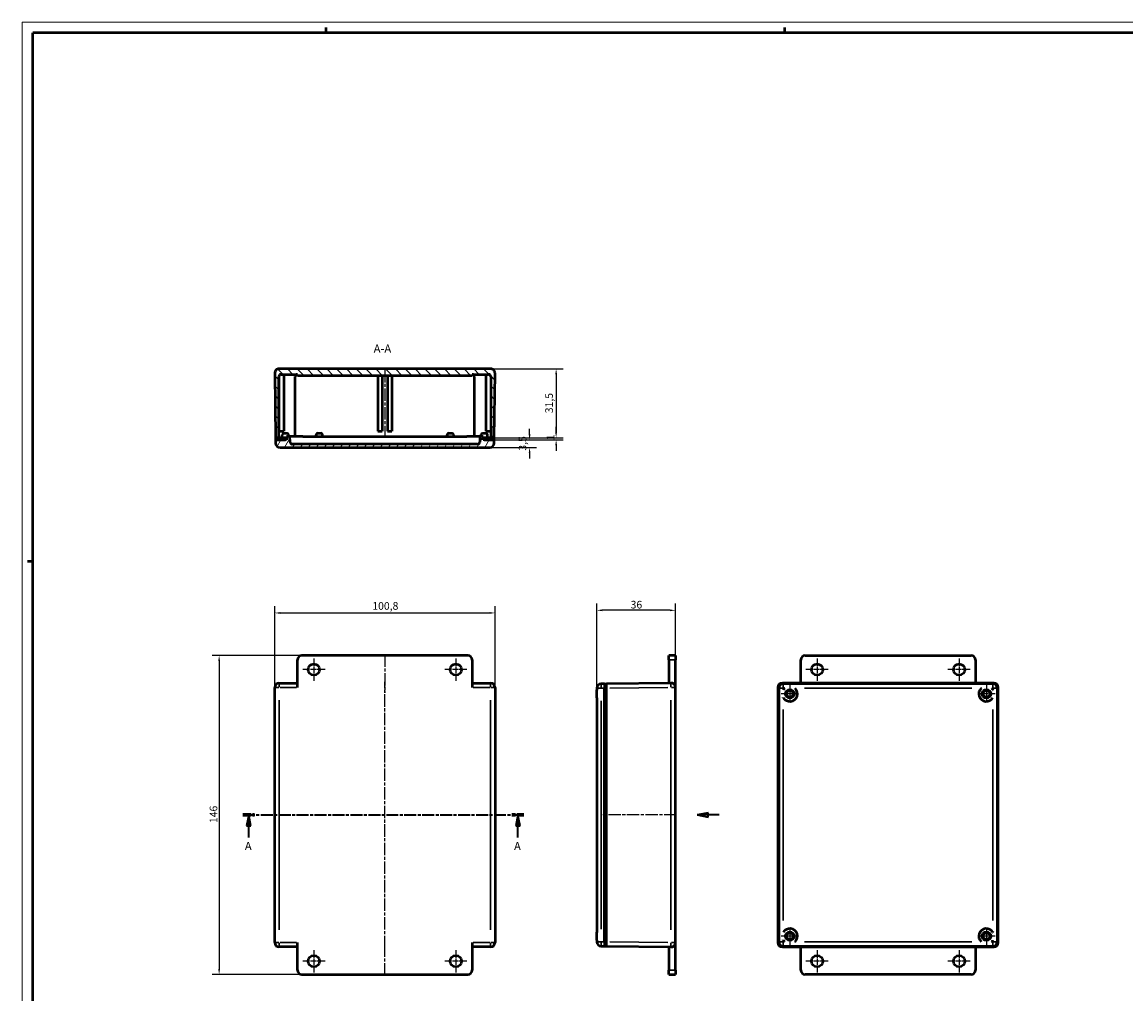
# Model space of a CAD drawing. Extents: x 0 to 1189, y 0 to 841.
# Drawn here: x 0 to 505, y 396 to 841 of the extents above; entities that cross this region are included whole.
import ezdxf

# ---------------------------------------------------------------- set-up
doc = ezdxf.new("R2010")
doc.units = 0
doc.linetypes.add('CHAIN', pattern=[0.3543, 0.2362, -0.0295, 0.0591, -0.0295])
doc.linetypes.add('LONG_DASH_DOTTED', pattern=[0.3001, 0.2362, -0.0295, 0.0049, -0.0295])
doc.layers.get('0').update_dxf_attribs({"lineweight": 25})
for name, color, linetype, lineweight in [('Centro(ISO)', 179, 'CHAIN', 25), ('Geometria schizzo(ISO)', 7, 'Continuous', 50), ('Linea del centro(ISO)', 179, 'CHAIN', 25), ('Linee di vista in sezione(ISO)', 7, 'LONG_DASH_DOTTED', 35), ('Quote(ISO)', 7, 'Continuous', 25), ('Simboli(ISO)', 7, 'Continuous', 25), ('Spigoli tangenti visibili(ISO)', 251, 'Continuous', 30), ('Spigoli visibili(ISO)', 7, 'Continuous', 50), ('Tratteggio', 3, 'Continuous', 9)]:
    doc.layers.add(name, color=color, linetype=linetype, lineweight=lineweight)
doc.styles.add('DEFAULT-ISO~0', font='ARIAL.TTF')
doc.styles.add('Stile testo32', font='ARIAL.TTF')
doc.dimstyles.new('DEFAULT-ISO-Metodo 1b', dxfattribs={"dimtxt": 3.5, "dimasz": 2.5, "dimexe": 3.175, "dimexo": 0, "dimgap": 0.762, "dimtad": 1, "dimtoh": 1, "dimrnd": 1e-08, "dimtxsty": 'DEFAULT-ISO~0', "dimcen": 0.09, "dimdle": 10, "dimclrd": 2, "dimclre": 2, "dimclrt": 6, "dimazin": 2, "dimtfac": 0.714286, "dimtofl": 0, "dimtmove": 0, "dimatfit": 3, "dimfxl": 0, "dimtolj": 1, "dimlwd": 25, "dimlwe": 25, "dimarcsym": 0})

# ---------------------------------------------------------------- blocks, each defined once
blk = doc.blocks.new('Bordi A0')
at = {"layer": 'Geometria schizzo(ISO)', "color": 4, "lineweight": 18}
for p, q in [((0, 841), (1189, 841)), ((0, 0), (0, 841))]:
    blk.add_line(p, q, dxfattribs=at)
at = {"layer": 'Geometria schizzo(ISO)'}
for p, q in [((5, 5), (5, 836)), ((1184, 836), (5, 836)), ((139, 838.5), (139, 836)), ((349, 838.5), (349, 836)), ((5, 594), (2.5, 594))]:
    blk.add_line(p, q, dxfattribs=at)
blk = doc.blocks.new('SezioneConv2d0')
at = {"layer": 'Linee di vista in sezione(ISO)', "linetype": 'CHAIN', "ltscale": 23.183292}
blk.add_line((101.05, 478.01), (229.67, 478.01), dxfattribs=at)
at = {"layer": 'Linee di vista in sezione(ISO)', "lineweight": 70, "ltscale": 7.10231}
for p, q in [((101.05, 478.01), (106.46, 478.01)), ((224.25, 478.01), (229.67, 478.01))]:
    blk.add_line(p, q, dxfattribs=at)
at = {"layer": 'Linee di vista in sezione(ISO)', "linetype": 'Continuous'}
for p, q in [((103.75, 478.01), (102.75, 473.01)), ((103.75, 473.01), (103.75, 478.01)), ((104.75, 473.01), (103.75, 478.01)), ((226.96, 478.01), (225.96, 473.01)), ((226.96, 473.01), (226.96, 478.01)), ((227.96, 473.01), (226.96, 478.01)), ((102.75, 473.01), (104.75, 473.01)), ((103.75, 467.65), (103.75, 473.01)), ((225.96, 473.01), (227.96, 473.01)), ((226.96, 467.65), (226.96, 473.01))]:
    blk.add_line(p, q, dxfattribs=at)
at = {"layer": 'Linee di vista in sezione(ISO)', "linetype": 'Continuous', "flags": 128}
for points in [[(104.75, 473.01), (103.75, 478.01)], [(227.96, 473.01), (226.96, 478.01)]]:
    blk.add_lwpolyline(points, dxfattribs=at)
at = {"layer": 'Linee di vista in sezione(ISO)'}
for points in [[(104.75, 473.01), (103.75, 478.01), (102.75, 473.01), (104.75, 473.01)], [(227.96, 473.01), (226.96, 478.01), (225.96, 473.01), (227.96, 473.01)]]:
    blk.add_solid(points, dxfattribs=at)
at = {"layer": 'Linee di vista in sezione(ISO)', "insert": (101.99, 460.76), "char_height": 3.75, "attachment_point": 7, "style": 'Stile testo32'}
blk.add_mtext('A', dxfattribs=at)
at = {"layer": 'Linee di vista in sezione(ISO)', "insert": (225.2, 460.76), "char_height": 3.75, "attachment_point": 7, "line_spacing_factor": 3.109968, "style": 'Stile testo32'}
blk.add_mtext('A', dxfattribs=at)
blk = doc.blocks.new('*D101')
at = {"layer": 'Defpoints', "color": 0, "linetype": 'Continuous'}
for p in [(216.5, 570.5), (115.65, 536.43), (216.5, 536.43)]:
    blk.add_point(p, dxfattribs=at)
at = {"layer": 'Quote(ISO)', "color": 2, "linetype": 'Continuous', "lineweight": 25}
for p, q in [((115.65, 536.43), (115.65, 573.67)), ((216.5, 536.43), (216.5, 573.67)), ((118.15, 570.5), (214, 570.5))]:
    blk.add_line(p, q, dxfattribs=at)
at = {"layer": 'Quote(ISO)', "color": 2, "linetype": 'Continuous'}
for points in [[(118.15, 570.91), (118.15, 570.08), (115.65, 570.5)], [(214, 570.91), (214, 570.08), (216.5, 570.5)]]:
    blk.add_solid(points, dxfattribs=at)
at = {"layer": 'Quote(ISO)', "color": 6, "linetype": 'Continuous', "lineweight": 25, "insert": (160.33, 575.47), "char_height": 3.5, "attachment_point": 1, "style": 'DEFAULT-ISO~0'}
blk.add_mtext('\\A1;100,8', dxfattribs=at)
blk = doc.blocks.new('*D102')
at = {"layer": 'Defpoints', "color": 0, "linetype": 'Continuous'}
for p in [(128.07, 551.01), (90.21, 405.01), (128.07, 405.01)]:
    blk.add_point(p, dxfattribs=at)
at = {"layer": 'Quote(ISO)', "color": 2, "linetype": 'Continuous', "lineweight": 25}
for p, q in [((128.07, 551.01), (87.04, 551.01)), ((90.21, 548.51), (90.21, 407.51)), ((128.07, 405.01), (87.04, 405.01))]:
    blk.add_line(p, q, dxfattribs=at)
at = {"layer": 'Quote(ISO)', "color": 2, "linetype": 'Continuous'}
for points in [[(89.8, 548.51), (90.63, 548.51), (90.21, 551.01)], [(89.8, 407.51), (90.63, 407.51), (90.21, 405.01)]]:
    blk.add_solid(points, dxfattribs=at)
at = {"layer": 'Quote(ISO)', "color": 6, "linetype": 'Continuous', "lineweight": 25, "insert": (85.88, 474.31), "char_height": 3.5, "attachment_point": 1, "rotation": 90, "style": 'DEFAULT-ISO~0'}
blk.add_mtext('\\A1;146', dxfattribs=at)
blk = doc.blocks.new('*D103')
at = {"layer": 'Defpoints', "color": 0, "linetype": 'Continuous'}
for p in [(263.09, 571.71), (299.09, 549.01), (263.09, 531.71)]:
    blk.add_point(p, dxfattribs=at)
at = {"layer": 'Quote(ISO)', "color": 2, "linetype": 'Continuous', "lineweight": 25}
for p, q in [((263.09, 531.71), (263.09, 574.88)), ((296.59, 571.71), (265.59, 571.71)), ((299.09, 549.01), (299.09, 574.88))]:
    blk.add_line(p, q, dxfattribs=at)
at = {"layer": 'Quote(ISO)', "color": 2, "linetype": 'Continuous'}
for points in [[(265.59, 572.12), (265.59, 571.29), (263.09, 571.71)], [(296.59, 572.12), (296.59, 571.29), (299.09, 571.71)]]:
    blk.add_solid(points, dxfattribs=at)
at = {"layer": 'Quote(ISO)', "color": 6, "linetype": 'Continuous', "lineweight": 25, "insert": (278.58, 576.05), "char_height": 3.5, "attachment_point": 1, "style": 'DEFAULT-ISO~0'}
blk.add_mtext('\\A1;36', dxfattribs=at)
blk = doc.blocks.new('*D105')
at = {"layer": 'Defpoints', "color": 0, "linetype": 'Continuous'}
for p in [(216.07, 649.74), (232.33, 649.74), (214.07, 646.24)]:
    blk.add_point(p, dxfattribs=at)
at = {"layer": 'Quote(ISO)', "color": 2, "linetype": 'Continuous', "lineweight": 25}
for p, q in [((232.33, 652.24), (232.33, 654.74)), ((216.07, 649.74), (235.51, 649.74)), ((214.07, 646.24), (235.51, 646.24)), ((232.33, 643.74), (232.33, 641.24))]:
    blk.add_line(p, q, dxfattribs=at)
at = {"layer": 'Quote(ISO)', "color": 2, "linetype": 'Continuous'}
for points in [[(231.92, 652.24), (232.75, 652.24), (232.33, 649.74)], [(231.92, 643.74), (232.75, 643.74), (232.33, 646.24)]]:
    blk.add_solid(points, dxfattribs=at)
at = {"layer": 'Quote(ISO)', "color": 6, "linetype": 'Continuous', "lineweight": 25, "insert": (227.36, 644.79), "char_height": 3.5, "attachment_point": 1, "rotation": 90, "style": 'DEFAULT-ISO~0'}
blk.add_mtext('\\A1;3,5', dxfattribs=at)
blk = doc.blocks.new('*D106')
at = {"layer": 'Defpoints', "color": 0, "linetype": 'Continuous'}
for p in [(216.07, 650.74), (216.07, 649.74), (244.47, 650.74)]:
    blk.add_point(p, dxfattribs=at)
at = {"layer": 'Quote(ISO)', "color": 2, "linetype": 'Continuous', "lineweight": 25}
for p, q in [((244.47, 653.24), (244.47, 655.74)), ((216.07, 650.74), (247.65, 650.74)), ((216.07, 649.74), (247.65, 649.74)), ((244.47, 647.24), (244.47, 644.74))]:
    blk.add_line(p, q, dxfattribs=at)
at = {"layer": 'Quote(ISO)', "color": 2, "linetype": 'Continuous'}
for points in [[(244.06, 653.24), (244.89, 653.24), (244.47, 650.74)], [(244.06, 647.24), (244.89, 647.24), (244.47, 649.74)]]:
    blk.add_solid(points, dxfattribs=at)
at = {"layer": 'Quote(ISO)', "color": 6, "linetype": 'Continuous', "lineweight": 25, "insert": (240.2, 649.59), "char_height": 3.5, "attachment_point": 1, "rotation": 90, "style": 'DEFAULT-ISO~0'}
blk.add_mtext('\\A1;1', dxfattribs=at)
blk = doc.blocks.new('*D107')
at = {"layer": 'Defpoints', "color": 0, "linetype": 'Continuous'}
for p in [(214.5, 682.24), (216.07, 650.74), (244.47, 650.74)]:
    blk.add_point(p, dxfattribs=at)
at = {"layer": 'Quote(ISO)', "color": 2, "linetype": 'Continuous', "lineweight": 25}
for p, q in [((214.5, 682.24), (247.65, 682.24)), ((244.47, 679.74), (244.47, 653.24)), ((216.07, 650.74), (247.65, 650.74))]:
    blk.add_line(p, q, dxfattribs=at)
at = {"layer": 'Quote(ISO)', "color": 2, "linetype": 'Continuous'}
for points in [[(244.06, 679.74), (244.89, 679.74), (244.47, 682.24)], [(244.06, 653.24), (244.89, 653.24), (244.47, 650.74)]]:
    blk.add_solid(points, dxfattribs=at)
at = {"layer": 'Quote(ISO)', "color": 6, "linetype": 'Continuous', "lineweight": 25, "insert": (239.5, 661.93), "char_height": 3.5, "attachment_point": 1, "rotation": 90, "style": 'DEFAULT-ISO~0'}
blk.add_mtext('\\A1;31,5', dxfattribs=at)
blk = doc.blocks.new('SezioneConv2d6')
at = {"layer": 'Linee di vista in sezione(ISO)', "linetype": 'Continuous'}
for p, q in [((314.09, 479.01), (309.09, 478.01)), ((314.09, 478.01), (309.09, 478.01)), ((309.09, 478.01), (314.09, 477.01)), ((319.09, 478.01), (309.09, 478.01)), ((314.09, 477.01), (314.09, 479.01)), ((319.09, 478.01), (314.09, 478.01))]:
    blk.add_line(p, q, dxfattribs=at)
at = {"layer": 'Linee di vista in sezione(ISO)', "linetype": 'Continuous', "flags": 128}
blk.add_lwpolyline([(314.09, 479.01), (309.09, 478.01)], dxfattribs=at)
at = {"layer": 'Linee di vista in sezione(ISO)'}
blk.add_solid([(314.09, 479.01), (309.09, 478.01), (314.09, 477.01), (314.09, 479.01)], dxfattribs=at)

msp = doc.modelspace()

# ---------------------------------------------------------------- hatches: boundary and pattern name
at = {"layer": 'Tratteggio'}
h = msp.add_hatch(dxfattribs=at)
h.set_pattern_fill('ANSI31', color=256, scale=25.4, angle=90, style=0)
h.set_pattern_definition([(135, (0, 0), (-2.245064, -2.245064), [])])
edge = h.paths.add_edge_path()
edge.add_line((206.074, 679.236), (206.074, 679.736))
edge.add_line((206.074, 679.736), (213.574, 679.736))
edge.add_ellipse((213.574, 678.736), major_axis=(0, 1), ratio=1, start_angle=270, end_angle=360, ccw=False)
edge.add_line((214.574, 678.736), (214.574, 650.736))
edge.add_line((214.574, 650.736), (216.074, 650.736))
edge.add_line((216.074, 650.736), (216.496, 680.207))
edge.add_ellipse((214.496, 680.236), major_axis=(2, -0.029), ratio=1, start_angle=0, end_angle=90.82)
edge.add_line((214.496, 682.236), (117.652, 682.236))
edge.add_ellipse((117.652, 680.236), major_axis=(0, 2), ratio=1, start_angle=0, end_angle=90.82)
edge.add_line((115.653, 680.207), (116.074, 650.736))
edge.add_line((116.074, 650.736), (117.574, 650.736))
edge.add_line((117.574, 650.736), (117.574, 678.736))
edge.add_ellipse((118.574, 678.736), major_axis=(-1, 0), ratio=1, start_angle=270, end_angle=360, ccw=False)
edge.add_line((118.574, 679.736), (126.074, 679.736))
edge.add_line((126.074, 679.736), (126.074, 679.236))
edge.add_line((126.074, 679.236), (206.074, 679.236))
h = msp.add_hatch(dxfattribs=at)
h.set_pattern_fill('ANSI31', color=256, scale=25.4, angle=15, style=0)
h.set_pattern_definition([(60, (0, 0), (-2.74963, 1.5875), [])])
edge = h.paths.add_edge_path()
edge.add_line((216.074, 649.736), (211.574, 649.736))
edge.add_line((211.574, 649.736), (211.074, 649.736))
edge.add_line((211.074, 649.736), (211.074, 651.236))
edge.add_line((211.074, 651.236), (209.574, 651.236))
edge.add_line((209.574, 651.236), (209.486, 648.701))
edge.add_ellipse((208.486, 648.736), major_axis=(0.999, -0.035), ratio=1, start_angle=272, end_angle=360, ccw=False)
edge.add_line((208.486, 647.736), (123.662, 647.736))
edge.add_ellipse((123.662, 648.736), major_axis=(0, -1), ratio=1, start_angle=272, end_angle=360, ccw=False)
edge.add_line((122.663, 648.701), (122.574, 651.236))
edge.add_line((122.574, 651.236), (121.074, 651.236))
edge.add_line((121.074, 651.236), (121.074, 649.736))
edge.add_line((121.074, 649.736), (120.574, 649.736))
edge.add_line((120.574, 649.736), (116.074, 649.736))
edge.add_line((116.074, 649.736), (116.074, 648.236))
edge.add_ellipse((118.074, 648.236), major_axis=(-2, 0), ratio=1, start_angle=0, end_angle=90)
edge.add_line((118.074, 646.236), (214.074, 646.236))
edge.add_ellipse((214.074, 648.236), major_axis=(0, -2), ratio=1, start_angle=0, end_angle=90)
edge.add_line((216.074, 648.236), (216.074, 649.736))
h = msp.add_hatch(dxfattribs=at)
h.set_pattern_fill('ANSI31', color=256, scale=25.4, style=0)
h.set_pattern_definition([(45, (0, 0), (-2.245064, 2.245064), [])])
h.paths.add_polyline_path([(211.574, 650.736), (211.574, 649.736), (216.074, 649.736), (216.074, 650.736), (214.574, 650.736)])
h.paths.add_polyline_path([(116.074, 650.736), (116.074, 649.736), (120.574, 649.736), (120.574, 650.736), (117.574, 650.736)])

# ---------------------------------------------------------------- linework, layer by layer
at = {"layer": 'Centro(ISO)', "linetype": 'CHAIN', "ltscale": 11.334215}
for p, q in [((133.574, 549.68), (133.574, 539.48)), ((198.574, 549.68), (198.574, 539.48)), ((363.95, 549.68), (363.95, 539.48)), ((428.95, 549.68), (428.95, 539.48)), ((138.674, 544.58), (128.474, 544.58)), ((203.674, 544.58), (193.474, 544.58)), ((369.05, 544.58), (358.85, 544.58)), ((434.05, 544.58), (423.85, 544.58)), ((133.574, 416.18), (133.574, 405.98)), ((198.574, 416.18), (198.574, 405.98)), ((363.95, 416.18), (363.95, 405.98)), ((428.95, 416.18), (428.95, 405.98)), ((138.674, 411.08), (128.474, 411.08)), ((203.674, 411.08), (193.474, 411.08)), ((369.05, 411.08), (358.85, 411.08)), ((434.05, 411.08), (423.85, 411.08))]:
    msp.add_line(p, q, dxfattribs=at)
at = {"layer": 'Centro(ISO)', "linetype": 'CHAIN', "ltscale": 8.88956}
for p, q in [((351.449, 537.51), (351.449, 529.51)), ((441.449, 537.51), (441.449, 529.51)), ((355.449, 533.51), (347.449, 533.51)), ((445.449, 533.51), (437.449, 533.51)), ((351.449, 426.51), (351.449, 418.51)), ((441.449, 426.51), (441.449, 418.51)), ((355.449, 422.51), (347.449, 422.51)), ((445.449, 422.51), (437.449, 422.51))]:
    msp.add_line(p, q, dxfattribs=at)
at = {"layer": 'Linea del centro(ISO)', "linetype": 'CHAIN', "ltscale": 23.990969}
for p, q in [((166.074, 681.736), (166.074, 651.236)), ((166.074, 551.51), (166.074, 533.932)), ((166.074, 417.088), (166.074, 538.932)), ((299.559, 478.01), (265.087, 478.01)), ((166.074, 404.51), (166.074, 422.088))]:
    msp.add_line(p, q, dxfattribs=at)
at = {"layer": 'Spigoli tangenti visibili(ISO)'}
for p, q in [((296.237, 549.01), (298.937, 549.01)), ((117.495, 536.432), (115.659, 536.432)), ((117.652, 538.426), (117.652, 536.589)), ((118.073, 536.432), (125.653, 536.432)), ((206.495, 536.432), (214.075, 536.432)), ((214.496, 536.589), (214.496, 538.426)), ((216.49, 536.432), (214.653, 536.432)), ((264.93, 536.01), (263.094, 536.01)), ((265.087, 538.004), (265.087, 536.167)), ((265.162, 536.01), (266.512, 536.01)), ((269.061, 536.031), (295.585, 536.411)), ((299.081, 536.432), (297.217, 536.432)), ((346.027, 536.432), (346.027, 536.432)), ((346.049, 536.411), (346.428, 536.031)), ((348.292, 536.01), (346.455, 536.01)), ((348.027, 538.432), (348.027, 538.432)), ((348.428, 538.031), (348.048, 538.411)), ((348.448, 538.432), (356.029, 538.432)), ((348.449, 538.004), (348.449, 536.167)), ((348.449, 535.347), (348.449, 535.975)), ((348.477, 536.01), (348.972, 536.01)), ((358.154, 536.01), (434.745, 536.01)), ((436.871, 538.432), (444.45, 538.432)), ((443.926, 536.01), (444.422, 536.01)), ((444.449, 536.167), (444.449, 538.004)), ((444.449, 535.975), (444.449, 535.347)), ((444.85, 538.411), (444.471, 538.031)), ((446.443, 536.01), (444.606, 536.01)), ((444.871, 538.432), (444.871, 538.432)), ((446.47, 536.031), (446.85, 536.411)), ((446.871, 536.432), (446.871, 536.432)), ((117.652, 425.43), (117.652, 530.59)), ((214.496, 530.59), (214.496, 425.43)), ((266.637, 535.01), (267.537, 535.01)), ((297.059, 530.59), (297.059, 425.43)), ((346.027, 425.43), (346.027, 530.59)), ((446.871, 530.59), (446.871, 425.43)), ((265.087, 425.81), (265.087, 530.21)), ((348.449, 429.682), (348.449, 526.337)), ((444.449, 526.337), (444.449, 429.682)), ((115.659, 419.588), (117.495, 419.588)), ((117.652, 419.431), (117.652, 417.594)), ((125.653, 419.588), (118.073, 419.588)), ((214.075, 419.588), (206.495, 419.588)), ((214.496, 417.594), (214.496, 419.431)), ((214.653, 419.588), (216.49, 419.588)), ((263.094, 420.01), (264.93, 420.01)), ((265.087, 419.853), (265.087, 418.016)), ((266.512, 420.01), (265.162, 420.01)), ((266.637, 421.01), (267.537, 421.01)), ((295.585, 419.609), (269.061, 419.989)), ((297.217, 419.588), (299.081, 419.588)), ((346.027, 419.588), (346.027, 419.588)), ((346.428, 419.989), (346.049, 419.609)), ((346.455, 420.01), (348.292, 420.01)), ((348.449, 420.045), (348.449, 420.672)), ((348.449, 419.853), (348.449, 418.016)), ((348.972, 420.01), (348.477, 420.01)), ((434.745, 420.01), (358.154, 420.01)), ((444.422, 420.01), (443.926, 420.01)), ((444.449, 420.672), (444.449, 420.045)), ((444.449, 418.016), (444.449, 419.853)), ((444.606, 420.01), (446.443, 420.01)), ((446.85, 419.609), (446.47, 419.989)), ((446.871, 419.588), (446.871, 419.588)), ((348.027, 417.588), (348.027, 417.588)), ((348.048, 417.609), (348.428, 417.989)), ((356.029, 417.588), (348.448, 417.588)), ((444.45, 417.588), (436.871, 417.588)), ((444.471, 417.989), (444.85, 417.609)), ((444.871, 417.588), (444.871, 417.588)), ((298.937, 407.01), (296.237, 407.01))]:
    msp.add_line(p, q, dxfattribs=at)
for centre, start, end in [((348.027, 536.432), 94.51115, 175.50059), ((444.871, 536.432), 4.51115, 85.50059), ((348.027, 419.588), 184.51115, 265.50059), ((444.871, 419.588), 274.51115, 355.50059)]:
    msp.add_arc(centre, 2, start, end, dxfattribs=at)
for centre, major_axis, start_param, end_param in [((297.087, 536.432), (-0.029, 2), 0.0785296, 1.4920619), ((297.087, 419.588), (-0.029, -2), 4.7911234, 6.2046557)]:
    msp.add_ellipse(centre, major_axis=major_axis, ratio=0.0143097, start_param=start_param, end_param=end_param, dxfattribs=at)
at = {"layer": 'Spigoli visibili(ISO)'}
for p, q in [((214.496, 682.236), (117.652, 682.236)), ((115.653, 680.207), (116.074, 650.736)), ((117.574, 650.736), (117.574, 678.736)), ((117.578, 678.825), (117.578, 653.736)), ((118.574, 679.736), (126.074, 679.736)), ((119.778, 679.736), (119.778, 653.736)), ((125.074, 651.236), (125.074, 678.736)), ((126.074, 679.736), (126.074, 679.236)), ((126.074, 679.236), (206.074, 679.236)), ((162.924, 679.236), (162.924, 653.736)), ((164.874, 679.236), (164.874, 653.736)), ((167.274, 679.236), (167.274, 653.736)), ((169.224, 679.236), (169.224, 653.736)), ((206.074, 679.236), (206.074, 679.736)), ((206.074, 679.736), (213.574, 679.736)), ((207.074, 651.236), (207.074, 678.736)), ((212.37, 679.736), (212.37, 653.736)), ((214.57, 678.825), (214.57, 653.736)), ((214.574, 678.736), (214.574, 650.736)), ((216.074, 650.736), (216.496, 680.207)), ((117.578, 653.736), (119.778, 653.736)), ((119.074, 650.736), (119.074, 651.986)), ((119.824, 652.736), (121.324, 652.736)), ((122.074, 651.236), (122.074, 651.986)), ((134.574, 651.236), (134.574, 651.986)), ((135.324, 652.736), (136.824, 652.736)), ((137.574, 651.236), (137.574, 651.986)), ((162.924, 653.736), (164.874, 653.736)), ((167.274, 653.736), (169.224, 653.736)), ((194.574, 651.236), (194.574, 651.986)), ((195.324, 652.736), (196.824, 652.736)), ((197.574, 651.236), (197.574, 651.986)), ((210.074, 651.236), (210.074, 651.986)), ((210.824, 652.736), (212.324, 652.736)), ((212.37, 653.736), (214.57, 653.736)), ((213.074, 650.736), (213.074, 651.986)), ((116.074, 650.736), (116.074, 649.736)), ((120.574, 650.736), (116.074, 650.736)), ((116.074, 650.736), (117.574, 650.736)), ((116.074, 649.736), (120.574, 649.736)), ((121.074, 649.736), (116.074, 649.736)), ((116.074, 649.736), (116.074, 648.236)), ((120.574, 649.736), (120.574, 650.736)), ((122.574, 651.236), (121.074, 651.236)), ((121.074, 651.236), (121.074, 649.736)), ((122.663, 648.701), (122.574, 651.236)), ((123.75, 651.236), (122.574, 651.236)), ((208.486, 647.736), (123.662, 647.736)), ((126.81, 651.236), (123.75, 651.236)), ((128.574, 651.236), (126.81, 651.236)), ((128.574, 651.236), (203.575, 651.236)), ((205.339, 651.236), (203.575, 651.236)), ((208.398, 651.236), (205.339, 651.236)), ((209.574, 651.236), (208.398, 651.236)), ((209.574, 651.236), (209.486, 648.701)), ((211.074, 651.236), (209.574, 651.236)), ((211.074, 649.736), (211.074, 651.236)), ((216.074, 649.736), (211.074, 649.736)), ((211.574, 650.736), (211.574, 649.736)), ((216.074, 650.736), (211.574, 650.736)), ((211.574, 649.736), (216.074, 649.736)), ((214.574, 650.736), (216.074, 650.736)), ((216.074, 649.736), (216.074, 650.736)), ((216.074, 648.236), (216.074, 649.736)), ((118.074, 646.236), (214.074, 646.236)), ((204.074, 551.01), (128.074, 551.01)), ((299.087, 551.01), (296.087, 551.01)), ((296.087, 549.01), (296.087, 551.01)), ((299.087, 551.01), (299.087, 549.01)), ((358.45, 551.01), (434.45, 551.01)), ((126.074, 536.432), (126.074, 549.01)), ((206.074, 549.01), (206.074, 536.432)), ((296.087, 549.01), (296.087, 538.418)), ((299.087, 536.432), (299.087, 549.01)), ((356.45, 538.418), (356.45, 549.01)), ((436.45, 549.01), (436.45, 538.418)), ((115.652, 419.588), (115.652, 536.432)), ((117.652, 538.432), (126.074, 538.432)), ((206.074, 538.432), (214.496, 538.432)), ((216.496, 536.432), (216.496, 419.588)), ((263.087, 536.01), (263.087, 535.313)), ((266.587, 538.01), (265.087, 538.01)), ((266.587, 538.01), (267.587, 538.01)), ((266.587, 538.01), (266.587, 536.01)), ((266.587, 420.01), (266.587, 536.01)), ((297.059, 538.432), (267.587, 538.01)), ((267.587, 536.01), (267.587, 538.01)), ((267.587, 420.01), (267.587, 536.01)), ((299.087, 419.588), (299.087, 536.432)), ((346.027, 536.432), (346.027, 419.588)), ((346.449, 536.01), (346.449, 536.01)), ((346.449, 536.01), (346.449, 420.01)), ((356.45, 538.432), (348.027, 538.432)), ((348.449, 538.01), (348.449, 538.01)), ((444.449, 538.01), (348.449, 538.01)), ((436.45, 538.418), (356.45, 538.418)), ((444.871, 538.432), (436.45, 538.432)), ((444.449, 538.01), (444.449, 538.01)), ((446.449, 536.01), (446.449, 536.01)), ((446.449, 420.01), (446.449, 536.01)), ((446.871, 419.588), (446.871, 536.432)), ((263.087, 531.707), (263.087, 535.313)), ((263.087, 531.707), (263.087, 424.313)), ((266.587, 535.01), (266.587, 421.01)), ((267.587, 421.01), (267.587, 535.01)), ((126.074, 407.01), (126.074, 419.588)), ((206.074, 419.588), (206.074, 407.01)), ((263.087, 420.707), (263.087, 424.313)), ((263.087, 420.707), (263.087, 420.01)), ((266.587, 420.01), (266.587, 418.01)), ((267.587, 418.01), (267.587, 420.01)), ((299.087, 407.01), (299.087, 419.588)), ((346.449, 420.01), (346.449, 420.01)), ((446.449, 420.01), (446.449, 420.01)), ((126.074, 417.588), (117.652, 417.588)), ((214.496, 417.588), (206.074, 417.588)), ((265.087, 418.01), (266.587, 418.01)), ((266.587, 418.01), (267.587, 418.01)), ((267.587, 418.01), (297.059, 417.588)), ((296.087, 417.602), (296.087, 407.01)), ((348.027, 417.588), (356.45, 417.588)), ((348.449, 418.01), (348.449, 418.01)), ((348.449, 418.01), (444.449, 418.01)), ((356.45, 417.602), (436.45, 417.602)), ((356.45, 407.01), (356.45, 417.602)), ((436.45, 417.602), (436.45, 407.01)), ((436.45, 417.588), (444.871, 417.588)), ((444.449, 418.01), (444.449, 418.01)), ((128.074, 405.01), (204.074, 405.01)), ((296.087, 405.01), (296.087, 407.01)), ((296.087, 405.01), (299.087, 405.01)), ((299.087, 407.01), (299.087, 405.01)), ((434.45, 405.01), (358.45, 405.01))]:
    msp.add_line(p, q, dxfattribs=at)
at = {"layer": 'Spigoli visibili(ISO)', "flags": 128}
for points in [[(349, 536.01), (349.132, 536.128)], [(439, 536.01), (439.132, 536.128)], [(263.087, 535.313), (263.088, 535.199)], [(348.449, 531.707), (348.385, 531.821)], [(444.449, 535.313), (444.514, 535.199)], [(263.087, 424.313), (263.088, 424.199)], [(348.449, 420.707), (348.385, 420.821)], [(353.899, 420.01), (353.767, 419.892)], [(443.899, 420.01), (443.767, 419.892)], [(444.449, 424.313), (444.514, 424.199)]]:
    msp.add_lwpolyline(points, dxfattribs=at)
at = {"layer": 'Spigoli visibili(ISO)'}
for centre, radius in [((133.574, 544.58), 2.6), ((198.574, 544.58), 2.6), ((363.95, 544.58), 2.6), ((428.95, 544.58), 2.6), ((351.449, 533.51), 2), ((351.449, 533.51), 1.5), ((441.449, 533.51), 2), ((441.449, 533.51), 1.5), ((351.449, 422.51), 2), ((441.449, 422.51), 2), ((351.449, 422.51), 1.5), ((441.449, 422.51), 1.5), ((133.574, 411.08), 2.6), ((198.574, 411.08), 2.6), ((363.95, 411.08), 2.6), ((428.95, 411.08), 2.6)]:
    msp.add_circle(centre, radius, dxfattribs=at)
for centre, radius, start, end in [((117.652, 680.236), 2, 90, 180.82), ((214.496, 680.236), 2, 359.18, 90), ((118.574, 678.736), 1, 90, 180), ((126.074, 678.736), 1, 90.04866, 180), ((206.074, 678.736), 1, 0, 90), ((213.574, 678.736), 1, 0, 90), ((119.824, 651.986), 0.75, 90, 180), ((121.324, 651.986), 0.75, 0, 90), ((135.324, 651.986), 0.75, 90, 180), ((136.824, 651.986), 0.75, 0, 90), ((195.324, 651.986), 0.75, 90, 180), ((196.824, 651.986), 0.75, 0, 90), ((210.824, 651.986), 0.75, 90, 180), ((212.324, 651.986), 0.75, 0, 90), ((118.074, 648.236), 2, 180, 270), ((123.662, 648.736), 1, 182, 270), ((208.486, 648.736), 1, 270, 358), ((214.074, 648.236), 2, 270, 0), ((128.074, 549.01), 2, 90, 180), ((204.074, 549.01), 2, 0, 90), ((358.45, 549.01), 2, 90, 180), ((434.45, 549.01), 2, 0, 90), ((117.652, 536.432), 2, 90, 180), ((214.496, 536.432), 2, 0, 90), ((265.087, 536.01), 2, 90, 180), ((297.087, 536.432), 2, 0, 90.82), ((348.027, 536.432), 2, 90, 180), ((348.449, 536.01), 2, 90, 180), ((351.449, 533.51), 3.5, 134.41531, 148.99728), ((351.449, 533.51), 3.5, 211.00272, 45.58469), ((441.449, 533.51), 3.5, 134.41531, 328.99728), ((441.449, 533.51), 3.5, 31.00272, 45.58469), ((444.449, 536.01), 2, 0, 90), ((444.871, 536.432), 2, 0, 90), ((351.449, 422.51), 3.5, 314.41531, 148.99728), ((441.449, 422.51), 3.5, 31.00272, 225.58469), ((117.652, 419.588), 2, 180, 270), ((214.496, 419.588), 2, 270, 0), ((265.087, 420.01), 2, 180, 270), ((297.087, 419.588), 2, 269.18, 0), ((348.027, 419.588), 2, 180, 270), ((348.449, 420.01), 2, 180, 270), ((351.449, 422.51), 3.5, 211.00272, 225.58469), ((441.449, 422.51), 3.5, 314.41531, 328.99728), ((444.449, 420.01), 2, 270, 0), ((444.871, 419.588), 2, 270, 0), ((128.074, 407.01), 2, 180, 270), ((204.074, 407.01), 2, 270, 0), ((358.45, 407.01), 2, 180, 270), ((434.45, 407.01), 2, 270, 0)]:
    msp.add_arc(centre, radius, start, end, dxfattribs=at)
for centre, major_axis in [((348.449, 536.01), (-1.415, 1.415)), ((444.449, 536.01), (1.415, 1.415)), ((348.449, 420.01), (-1.415, -1.415)), ((444.449, 420.01), (1.415, -1.415))]:
    msp.add_ellipse(centre, major_axis=major_axis, ratio=0.9997952, start_param=5.4978895, end_param=7.0684811, dxfattribs=at)

# ---------------------------------------------------------------- block references
msp.add_blockref('Bordi A0', (0, 0))
at = {"layer": 'Linee di vista in sezione(ISO)'}
for name in ['SezioneConv2d0', 'SezioneConv2d6']:
    msp.add_blockref(name, (0, 0), dxfattribs=at)

# ---------------------------------------------------------------- texts
at = {"layer": 'Simboli(ISO)', "color": 7, "insert": (160.97, 688.486, -120.271), "char_height": 3.75, "attachment_point": 7, "line_spacing_factor": 1.875, "style": 'Stile testo32'}
msp.add_mtext('A-A ', dxfattribs=at)

# ---------------------------------------------------------------- dimensions: what is measured, and where the dimension line sits
at = {"layer": 'Quote(ISO)', "color": 2, "linetype": 'Continuous', "lineweight": 25}
for base, p1, p2, angle, picture, middle in [((244.472, 650.736), (214.496, 682.236), (216.074, 650.736), 90, '*D107', (244.472, 666.486)), ((232.332, 649.736), (214.074, 646.236), (216.074, 649.736), 270, '*D105', (232.332, 647.986)), ((244.472, 650.736), (216.074, 649.736), (216.074, 650.736), 90, '*D106', (244.472, 650.236)), ((90.213, 405.01), (128.074, 551.01), (128.074, 405.01), 90, '*D102', (90.213, 478.01))]:
    dim = msp.add_linear_dim(base=base, p1=p1, p2=p2, angle=angle, dimstyle='DEFAULT-ISO-Metodo 1b', override={"dimtoh": 0, "dimdec": 2, "dimtp": 0, "dimtm": 0, "dimtdec": 2, "dimtmove": 1}, dxfattribs=at)
    dim.commit()
    dim.dimension.update_dxf_attribs({"geometry": picture, "text_midpoint": middle, "dimtype": 160})
for base, p1, p2, override, picture, middle in [((263.087, 571.707), (299.087, 549.01), (263.087, 531.707), {"dimtoh": 0, "dimdec": 2, "dimtp": 0, "dimtm": 0, "dimtdec": 2}, '*D103', (281.087, 571.707)), ((216.496, 570.496), (115.652, 536.432), (216.496, 536.432), {"dimtoh": 0, "dimdec": 1, "dimtp": 0, "dimtm": 0, "dimtdec": 2}, '*D101', (166.074, 570.496))]:
    dim = msp.add_linear_dim(base=base, p1=p1, p2=p2, dimstyle='DEFAULT-ISO-Metodo 1b', override=override, dxfattribs=at)
    dim.commit()
    dim.dimension.update_dxf_attribs({"geometry": picture, "text_midpoint": middle, "dimtype": 160})

doc.saveas('drawing.dxf')
